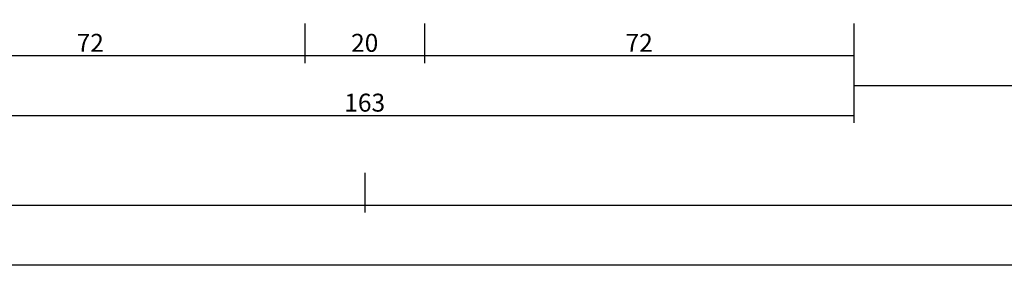
# Model space of a CAD drawing. Units: millimetres. Extents: x -12 to 4317, y -4487 to -50.
# Drawn here: x 942 to 1107, y -4487 to -4445 of the extents above; entities that cross this region are included whole.
import ezdxf

# ---------------------------------------------------------------- set-up
doc = ezdxf.new("R2010")
doc.units = ezdxf.units.MM
doc.header["$PDMODE"] = 3
doc.header["$PDSIZE"] = -0.5
doc.layers.add('CrossSectionsDim', color=3, linetype='Continuous')
doc.styles.add('CrossSection', font='simplex.shx', dxfattribs={"height": 3})
doc.dimstyles.new('CrossSection', dxfattribs={"dimtxt": 3, "dimasz": 3, "dimexe": 1.25, "dimexo": 0.625, "dimtad": 1, "dimdec": 1, "dimtxsty": 'CrossSection', "dimblk": 'NONE', "dimcen": 2.5, "dimclrd": 256, "dimclre": 256, "dimadec": 0, "dimazin": 2, "dimtfac": 1, "dimtdec": 4, "dimtofl": 0, "dimtmove": 0, "dimatfit": 3, "dimfxl": 1, "dimtolj": 1, "dimtzin": 0, "dimarcsym": 0})

# ---------------------------------------------------------------- blocks, each defined once
blk = doc.blocks.new('*D469')
at = {"layer": 'CrossSectionsDim', "lineweight": -2}
for p, q in [((0, -78.025), (0, -84.65)), ((1000, -78.025), (1000, -84.65)), ((0, -83.4), (1000, -83.4))]:
    blk.add_line(p, q, dxfattribs=at)
at = {"layer": 'Defpoints', "color": 0}
for p in [(0, -77.4), (1000, -77.4), (1000, -83.4)]:
    blk.add_point(p, dxfattribs=at)
at = {"layer": 'CrossSectionsDim', "color": 0, "insert": (500, -81.275), "char_height": 3, "attachment_point": 5, "style": 'CrossSection'}
blk.add_mtext('\\A1;1000', dxfattribs=at)
blk = doc.blocks.new('_NONE')
blk = doc.blocks.new('*D470')
at = {"layer": 'CrossSectionsDim', "lineweight": -2}
for p, q in [((0, -88.025), (0, -94.65)), ((3000, -88.025), (3000, -94.65)), ((0, -93.4), (3000, -93.4))]:
    blk.add_line(p, q, dxfattribs=at)
at = {"layer": 'Defpoints', "color": 0}
for p in [(0, -87.4), (3000, -87.4), (3000, -93.4)]:
    blk.add_point(p, dxfattribs=at)
at = {"layer": 'CrossSectionsDim', "color": 0, "insert": (1500, -91.275), "char_height": 3, "attachment_point": 5, "style": 'CrossSection'}
blk.add_mtext('\\A1;3000', dxfattribs=at)
blk = doc.blocks.new('*D481')
at = {"layer": 'CrossSectionsDim', "lineweight": -2}
for p, q in [((918.295, -53.025), (918.295, -59.65)), ((990.005, -53.025), (990.005, -59.65)), ((918.295, -58.4), (990.005, -58.4))]:
    blk.add_line(p, q, dxfattribs=at)
at = {"layer": 'Defpoints', "color": 0}
for p in [(918.295, -52.4), (990.005, -52.4), (990.005, -58.4)]:
    blk.add_point(p, dxfattribs=at)
at = {"layer": 'CrossSectionsDim', "color": 0, "insert": (954.15, -56.275), "char_height": 3, "attachment_point": 5, "style": 'CrossSection'}
blk.add_mtext('\\A1;72', dxfattribs=at)
blk = doc.blocks.new('*D482')
at = {"layer": 'CrossSectionsDim', "lineweight": -2}
for p, q in [((990.005, -53.025), (990.005, -59.65)), ((1009.995, -53.025), (1009.995, -59.65)), ((990.005, -58.4), (1009.995, -58.4))]:
    blk.add_line(p, q, dxfattribs=at)
at = {"layer": 'Defpoints', "color": 0}
for p in [(990.005, -52.4), (1009.995, -52.4), (1009.995, -58.4)]:
    blk.add_point(p, dxfattribs=at)
at = {"layer": 'CrossSectionsDim', "color": 0, "insert": (1000, -56.275), "char_height": 3, "attachment_point": 5, "style": 'CrossSection'}
blk.add_mtext('\\A1;20', dxfattribs=at)
blk = doc.blocks.new('*D483')
at = {"layer": 'CrossSectionsDim', "lineweight": -2}
for p, q in [((1009.995, -53.025), (1009.995, -59.65)), ((1081.705, -53.025), (1081.705, -59.65)), ((1009.995, -58.4), (1081.705, -58.4))]:
    blk.add_line(p, q, dxfattribs=at)
at = {"layer": 'Defpoints', "color": 0}
for p in [(1009.995, -52.4), (1081.705, -52.4), (1081.705, -58.4)]:
    blk.add_point(p, dxfattribs=at)
at = {"layer": 'CrossSectionsDim', "color": 0, "insert": (1045.85, -56.275), "char_height": 3, "attachment_point": 5, "style": 'CrossSection'}
blk.add_mtext('\\A1;72', dxfattribs=at)
blk = doc.blocks.new('*D484')
at = {"layer": 'CrossSectionsDim', "lineweight": -2}
for p, q in [((918.295, -63.025), (918.295, -69.65)), ((1081.705, -63.025), (1081.705, -69.65)), ((918.295, -68.4), (1081.705, -68.4))]:
    blk.add_line(p, q, dxfattribs=at)
at = {"layer": 'Defpoints', "color": 0}
for p in [(918.295, -62.4), (1081.705, -62.4), (1081.705, -68.4)]:
    blk.add_point(p, dxfattribs=at)
at = {"layer": 'CrossSectionsDim', "color": 0, "insert": (1000, -66.275), "char_height": 3, "attachment_point": 5, "style": 'CrossSection'}
blk.add_mtext('\\A1;163', dxfattribs=at)
blk = doc.blocks.new('*D485')
at = {"layer": 'CrossSectionsDim', "lineweight": -2}
for p, q in [((1081.705, -58.025), (1081.705, -64.65)), ((1857.25, -58.025), (1857.25, -64.65)), ((1081.705, -63.4), (1857.25, -63.4))]:
    blk.add_line(p, q, dxfattribs=at)
at = {"layer": 'Defpoints', "color": 0}
for p in [(1081.705, -57.4), (1857.25, -57.4), (1857.25, -63.4)]:
    blk.add_point(p, dxfattribs=at)
at = {"layer": 'CrossSectionsDim', "color": 0, "insert": (1469.4775, -61.275), "char_height": 3, "attachment_point": 5, "style": 'CrossSection'}
blk.add_mtext('\\A1;776', dxfattribs=at)
blk = doc.blocks.new('*D486')
at = {"layer": 'CrossSectionsDim', "lineweight": -2}
for p, q in [((1000, -78.025), (1000, -84.65)), ((2000, -78.025), (2000, -84.65)), ((1000, -83.4), (2000, -83.4))]:
    blk.add_line(p, q, dxfattribs=at)
at = {"layer": 'Defpoints', "color": 0}
for p in [(1000, -77.4), (2000, -77.4), (2000, -83.4)]:
    blk.add_point(p, dxfattribs=at)
at = {"layer": 'CrossSectionsDim', "color": 0, "insert": (1500, -81.275), "char_height": 3, "attachment_point": 5, "style": 'CrossSection'}
blk.add_mtext('\\A1;1000', dxfattribs=at)
blk = doc.blocks.new('*D319')
at = {"layer": 'CrossSectionsDim', "lineweight": -2}
for p, q in [((0, -4470.825), (0, -4477.45)), ((1000, -4470.825), (1000, -4477.45)), ((0, -4476.2), (1000, -4476.2))]:
    blk.add_line(p, q, dxfattribs=at)
at = {"layer": 'Defpoints', "color": 0}
for p in [(0, -4470.2), (1000, -4470.2), (1000, -4476.2)]:
    blk.add_point(p, dxfattribs=at)
at = {"layer": 'CrossSectionsDim', "color": 0, "insert": (500, -4474.075), "char_height": 3, "attachment_point": 5, "style": 'CrossSection'}
blk.add_mtext('\\A1;1000', dxfattribs=at)
blk = doc.blocks.new('*D320')
at = {"layer": 'CrossSectionsDim', "lineweight": -2}
for p, q in [((0, -4480.825), (0, -4487.45)), ((3000, -4480.825), (3000, -4487.45)), ((0, -4486.2), (3000, -4486.2))]:
    blk.add_line(p, q, dxfattribs=at)
at = {"layer": 'Defpoints', "color": 0}
for p in [(0, -4480.2), (3000, -4480.2), (3000, -4486.2)]:
    blk.add_point(p, dxfattribs=at)
at = {"layer": 'CrossSectionsDim', "color": 0, "insert": (1500, -4484.075), "char_height": 3, "attachment_point": 5, "style": 'CrossSection'}
blk.add_mtext('\\A1;3000', dxfattribs=at)
blk = doc.blocks.new('*D331')
at = {"layer": 'CrossSectionsDim', "lineweight": -2}
for p, q in [((918.295, -4445.825), (918.295, -4452.45)), ((990.005, -4445.825), (990.005, -4452.45)), ((918.295, -4451.2), (990.005, -4451.2))]:
    blk.add_line(p, q, dxfattribs=at)
at = {"layer": 'Defpoints', "color": 0}
for p in [(918.295, -4445.2), (990.005, -4445.2), (990.005, -4451.2)]:
    blk.add_point(p, dxfattribs=at)
at = {"layer": 'CrossSectionsDim', "color": 0, "insert": (954.15, -4449.075), "char_height": 3, "attachment_point": 5, "style": 'CrossSection'}
blk.add_mtext('\\A1;72', dxfattribs=at)
blk = doc.blocks.new('*D332')
at = {"layer": 'CrossSectionsDim', "lineweight": -2}
for p, q in [((990.005, -4445.825), (990.005, -4452.45)), ((1009.995, -4445.825), (1009.995, -4452.45)), ((990.005, -4451.2), (1009.995, -4451.2))]:
    blk.add_line(p, q, dxfattribs=at)
at = {"layer": 'Defpoints', "color": 0}
for p in [(990.005, -4445.2), (1009.995, -4445.2), (1009.995, -4451.2)]:
    blk.add_point(p, dxfattribs=at)
at = {"layer": 'CrossSectionsDim', "color": 0, "insert": (1000, -4449.075), "char_height": 3, "attachment_point": 5, "style": 'CrossSection'}
blk.add_mtext('\\A1;20', dxfattribs=at)
blk = doc.blocks.new('*D333')
at = {"layer": 'CrossSectionsDim', "lineweight": -2}
for p, q in [((1009.995, -4445.825), (1009.995, -4452.45)), ((1081.705, -4445.825), (1081.705, -4452.45)), ((1009.995, -4451.2), (1081.705, -4451.2))]:
    blk.add_line(p, q, dxfattribs=at)
at = {"layer": 'Defpoints', "color": 0}
for p in [(1009.995, -4445.2), (1081.705, -4445.2), (1081.705, -4451.2)]:
    blk.add_point(p, dxfattribs=at)
at = {"layer": 'CrossSectionsDim', "color": 0, "insert": (1045.85, -4449.075), "char_height": 3, "attachment_point": 5, "style": 'CrossSection'}
blk.add_mtext('\\A1;72', dxfattribs=at)
blk = doc.blocks.new('*D334')
at = {"layer": 'CrossSectionsDim', "lineweight": -2}
for p, q in [((918.295, -4455.825), (918.295, -4462.45)), ((1081.705, -4455.825), (1081.705, -4462.45)), ((918.295, -4461.2), (1081.705, -4461.2))]:
    blk.add_line(p, q, dxfattribs=at)
at = {"layer": 'Defpoints', "color": 0}
for p in [(918.295, -4455.2), (1081.705, -4455.2), (1081.705, -4461.2)]:
    blk.add_point(p, dxfattribs=at)
at = {"layer": 'CrossSectionsDim', "color": 0, "insert": (1000, -4459.075), "char_height": 3, "attachment_point": 5, "style": 'CrossSection'}
blk.add_mtext('\\A1;163', dxfattribs=at)
blk = doc.blocks.new('*D335')
at = {"layer": 'CrossSectionsDim', "lineweight": -2}
for p, q in [((1081.705, -4450.825), (1081.705, -4457.45)), ((1857.25, -4450.825), (1857.25, -4457.45)), ((1081.705, -4456.2), (1857.25, -4456.2))]:
    blk.add_line(p, q, dxfattribs=at)
at = {"layer": 'Defpoints', "color": 0}
for p in [(1081.705, -4450.2), (1857.25, -4450.2), (1857.25, -4456.2)]:
    blk.add_point(p, dxfattribs=at)
at = {"layer": 'CrossSectionsDim', "color": 0, "insert": (1469.4775, -4454.075), "char_height": 3, "attachment_point": 5, "style": 'CrossSection'}
blk.add_mtext('\\A1;776', dxfattribs=at)
blk = doc.blocks.new('*D336')
at = {"layer": 'CrossSectionsDim', "lineweight": -2}
for p, q in [((1000, -4470.825), (1000, -4477.45)), ((2000, -4470.825), (2000, -4477.45)), ((1000, -4476.2), (2000, -4476.2))]:
    blk.add_line(p, q, dxfattribs=at)
at = {"layer": 'Defpoints', "color": 0}
for p in [(1000, -4470.2), (2000, -4470.2), (2000, -4476.2)]:
    blk.add_point(p, dxfattribs=at)
at = {"layer": 'CrossSectionsDim', "color": 0, "insert": (1500, -4474.075), "char_height": 3, "attachment_point": 5, "style": 'CrossSection'}
blk.add_mtext('\\A1;1000', dxfattribs=at)
blk = doc.blocks.new('CS_6HORL2')
at = {"layer": 'CrossSectionsDim'}
for base, p1, p2, text, picture, middle in [((990.005, -58.4), (918.295, -52.4), (990.005, -52.4), '72', '*D481', (954.15, -58.4)), ((1009.995, -58.4), (990.005, -52.4), (1009.995, -52.4), '20', '*D482', (1000, -58.4)), ((1081.705, -58.4), (1009.995, -52.4), (1081.705, -52.4), '72', '*D483', (1045.85, -58.4)), ((1857.25, -63.4), (1081.705, -57.4), (1857.25, -57.4), '776', '*D485', (1469.477, -63.4)), ((1081.705, -68.4), (918.295, -62.4), (1081.705, -62.4), '163', '*D484', (1000, -68.4)), ((1000, -83.4), (0, -77.4), (1000, -77.4), '1000', '*D469', (500, -83.4)), ((2000, -83.4), (1000, -77.4), (2000, -77.4), '1000', '*D486', (1500, -83.4)), ((3000, -93.4), (0, -87.4), (3000, -87.4), '3000', '*D470', (1500, -93.4))]:
    dim = blk.add_linear_dim(base=base, p1=p1, p2=p2, text=text, dimstyle='CrossSection', override={"dimpost": '<>'}, dxfattribs=at)
    dim.commit()
    dim.dimension.update_dxf_attribs({"geometry": picture, "text_midpoint": middle, "dimtype": 160})

msp = doc.modelspace()

# ---------------------------------------------------------------- block references
msp.add_blockref('CS_6HORL2', (0, -4392.8))

# ---------------------------------------------------------------- dimensions: what is measured, and where the dimension line sits
at = {"layer": 'CrossSectionsDim'}
for base, p1, p2, text, picture, middle in [((990.01, -4451.2), (918.29, -4445.2), (990.01, -4445.2), '72', '*D331', (954.15, -4451.2)), ((1010, -4451.2), (990.01, -4445.2), (1010, -4445.2), '20', '*D332', (1000, -4451.2)), ((1081.7, -4451.2), (1010, -4445.2), (1081.7, -4445.2), '72', '*D333', (1045.85, -4451.2)), ((1857.25, -4456.2), (1081.7, -4450.2), (1857.25, -4450.2), '776', '*D335', (1469.48, -4456.2)), ((1081.7, -4461.2), (918.29, -4455.2), (1081.7, -4455.2), '163', '*D334', (1000, -4461.2)), ((1000, -4476.2), (0, -4470.2), (1000, -4470.2), '1000', '*D319', (500, -4476.2)), ((2000, -4476.2), (1000, -4470.2), (2000, -4470.2), '1000', '*D336', (1500, -4476.2)), ((3000, -4486.2), (0, -4480.2), (3000, -4480.2), '3000', '*D320', (1500, -4486.2))]:
    dim = msp.add_linear_dim(base=base, p1=p1, p2=p2, text=text, dimstyle='CrossSection', override={"dimpost": '<>'}, dxfattribs=at)
    dim.commit()
    dim.dimension.update_dxf_attribs({"geometry": picture, "text_midpoint": middle, "dimtype": 160})

doc.saveas('drawing.dxf')
